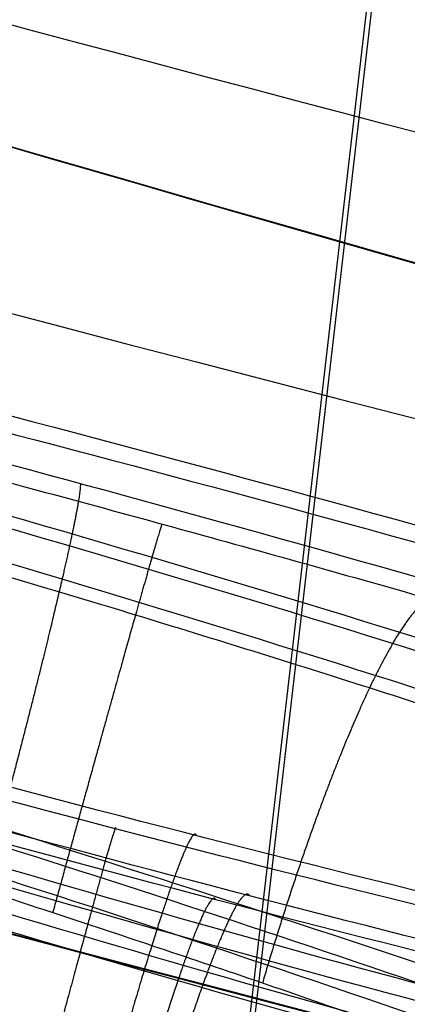
# Model space of a CAD drawing. Units: millimetres. Extents: x -67 to 67, y -41 to 24.
# Drawn here: x -45 to -44, y -4 to -3 of the extents above; entities that cross this region are included whole.
import ezdxf

# ---------------------------------------------------------------- set-up
doc = ezdxf.new("R2010")
doc.units = ezdxf.units.MM
doc.layers.add('Layer 01', color=7, linetype='Continuous', true_color=0x000000)

# ---------------------------------------------------------------- blocks, each defined once
blk = doc.blocks.new('A515302-001')
at = {"layer": 'Layer 01'}
blk.add_arc((-20.22048522878603, 90.52171665164288), 99.99536499850494, 247.2648160292109, 264.1885475557899, dxfattribs=at)
for points, knots in [([(-29.17782076760423, -8.812946664857032, -10.22024391337862), (-32.45952627537741, -8.473828716461181, -10.43547860637428), (-39.08436411951074, -7.472255462721584, -10.88835796273694), (-48.65872654818975, -5.065592087039574, -11.59132978024684), (-54.73453594989856, -2.885890832574191, -12.05917759977616), (-57.57259914408948, -1.703072386982912, -12.28439410317356)], [0.3233454778496275, 0.3233454778496275, 0.3233454778496275, 0.3233454778496275, 10.34529006805967, 20.53335036572075, 30.17218645953651, 30.17218645953651, 30.17218645953651, 30.17218645953651]), ([(-41.66960661771209, -5.712690142839909, -21.99213223897885), (-42.99431276075832, -5.368998269458902, -22.20285632420403), (-47.16134113208371, -4.196108487158879, -22.87894024232738), (-51.14789311886501, -2.776033355683463, -23.55997979430979), (-53.74573010180448, -1.70274668504428, -24.02182943481208)], [16.1319666749174, 16.1319666749174, 16.1319666749174, 16.1319666749174, 20.53335036572075, 30.12030166271568, 30.12030166271568, 30.12030166271568, 30.12030166271568]), ([(-36.92110626668601, -5.262861444179865, -31.75066322831693), (-38.14964596179847, -4.936803254872859, -32.0642103647903), (-41.85193886439906, -3.872717511775154, -33.03810294822871), (-45.34203454785506, -2.617185697364103, -34.03041801526744), (-47.55521932476671, -1.703928396039673, -34.6957075097601)], [15.92078603078774, 15.92078603078774, 15.92078603078774, 15.92078603078774, 20.53335036572075, 30.01821673991785, 30.01821673991785, 30.01821673991785, 30.01821673991785]), ([(-40.79202683243336, -4.19045855101743, -19.1382223354492), (-41.02504610835054, -4.13346391506886, -19.16937771134508), (-43.49522253686281, -3.519823523053197, -19.50078898305588), (-45.9223721213087, -2.815966865651482, -19.83825217327274), (-48.06345740354283, -2.111047439301362, -20.1441386934282)], [5.533083406617263, 5.533083406617263, 5.533083406617263, 5.533083406617263, 6.282491053161494, 13.48960249251398, 13.48960249251398, 13.48960249251398, 13.48960249251398]), ([(-47.01760848373, -2.975837342882001, -15.27598248294), (-46.93368053883415, -2.975334854582508, -15.53425844031805), (-46.69594210162241, -2.998953375505814, -15.99234145897034), (-46.1666523413281, -3.0951932401629, -16.53147209689935), (-45.51379984850799, -3.24116644690507, -16.88388927624169), (-44.7647109426802, -3.43004330629751, -17.02894163421424), (-43.97557947167197, -3.649337068382357, -16.92142711608134), (-43.25705149785622, -3.869622397454856, -16.55369740249666), (-42.70099863904812, -4.063989101106113, -15.96537268916356), (-42.48018017198567, -4.161017043122222, -15.49190667092448), (-42.4066893406, -4.202403046641999, -15.22771221399)], [0, 0, 0, 0, 0.79949358670931, 1.598987671768801, 2.398481756828292, 3.197975841887784, 3.997469926947275, 4.796964012006766, 5.596458097066258, 6.395952182125749, 6.395952182125749, 6.395952182125749, 6.395952182125749]), ([(-49.16441954382999, -3.007818030762, -5.165896547516), (-49.13631699164683, -3.006992476826449, -5.433399962405109), (-49.00181145708307, -3.029484511150348, -5.930416009776546), (-48.57950288163838, -3.130118309779256, -6.591589309613919), (-47.98618101950882, -3.285052639574111, -7.078918612737723), (-47.26995516253561, -3.480229529955042, -7.361619192561797), (-46.48767634124295, -3.699646804745284, -7.40172379334303), (-45.72874447876939, -3.918247970747071, -7.185189265989241), (-45.07707855722452, -4.112796360667147, -6.727682112025594), (-44.77007979770023, -4.210229199370074, -6.317570098422455), (-44.64579304539999, -4.2519916646, -6.079776595179)], [0, 0, 0, 0, 0.7997513698769768, 1.599503334009962, 2.399255298142946, 3.199007262275931, 3.998759226408915, 4.7985111905419, 5.598263154674885, 6.398015118807869, 6.398015118807869, 6.398015118807869, 6.398015118807869]), ([(-49.16354114825, -3.017808820329001, 5.167295689016001), (-49.14508849398326, -3.01781559648074, 5.342743393724984), (-49.07154731527639, -3.028453767665206, 5.698677259219106), (-48.81536028458592, -3.086638274088172, 6.256139951158636), (-48.38361310400045, -3.197083730060073, 6.779561160713168), (-47.77417975568932, -3.361890373833596, 7.188635123180989), (-47.05032388062364, -3.56393876391013, 7.396299306420416), (-46.30103339505719, -3.777634901192573, 7.367988467725202), (-45.60857337141485, -3.979075383150122, 7.115512578361596), (-45.03241533672863, -4.151270528903322, 6.671676574510565), (-44.75804255610711, -4.237186531103789, 6.292033811961652), (-44.64617664251999, -4.273834410461, 6.076959051017999)], [-6.388255204857281, -6.388255204857281, -6.388255204857281, -6.388255204857281, -5.678449030094249, -4.968642855331216, -4.258836680568182, -3.549030505805149, -2.839224331041478, -2.129418156278445, -1.419611981515412, -0.709805806752379, 0, 0, 0, 0]), ([(-43.25804490352, -4.273834410461, 12.60761957025), (-43.45964354242654, -4.234892413232893, 12.44727929154146), (-43.89021681182192, -4.143063128589532, 12.20254618224782), (-44.64089709198593, -3.958351199849939, 12.04039348753255), (-45.41741347759358, -3.742280610589875, 12.1278471184801), (-46.13347431304306, -3.517189009379883, 12.46738633339123), (-46.69968539594593, -3.311092203572263, 13.02257405834837), (-47.05847739281138, -3.147196178884841, 13.72617137674132), (-47.17759379592956, -3.042067634497852, 14.51044858835605), (-47.09757362811192, -3.017842165153717, 15.02128788385403), (-47.01485863513, -3.017808826674001, 15.27605285037)], [-6.400348033005701, -6.400348033005701, -6.400348033005701, -6.400348033005701, -5.600335802663192, -4.800287729354812, -4.00023965604643, -3.20019158273805, -2.40014350942967, -1.600095436121289, -0.8000473628129081, 0, 0, 0, 0]), ([(-47.01485863513, -3.017808826674001, 15.27605285037), (-46.97324574509631, -3.017808995883651, 15.40412223128367), (-46.86702181645904, -3.024095608457479, 15.66231811848857), (-46.61930130207814, -3.058048382988553, 16.05383071241255), (-46.26936298191017, -3.122625341180926, 16.42355433472288), (-45.80736879118912, -3.22323420917847, 16.7387646027292), (-45.22656138350506, -3.364932552423328, 16.95747365473324), (-44.53421577690691, -3.550158979760206, 17.01823402130863), (-43.80381836332224, -3.763266352046264, 16.85455112440216), (-43.15474865843568, -3.971307709962422, 16.46426321378033), (-42.66800175436302, -4.148344900460278, 15.90209276364967), (-42.47326520601955, -4.23638440432191, 15.46536802494004), (-42.40707554212, -4.273834410461, 15.22663666303)], [-6.380579499192376, -6.380579499192376, -6.380579499192376, -6.380579499192376, -5.742520605239367, -5.104461711286357, -4.466402817333346, -3.828343923380337, -3.190285029427328, -2.552226135474318, -1.914167241521308, -1.276108347568299, -0.6380494536152888, 0, 0, 0, 0]), ([(-42.9750828678724, -4.375374424425558, -13.54063255055695), (-42.99392023559038, -4.373404704182208, -13.50601778486116), (-43.12862188772846, -4.357836174708202, -13.27359131714806), (-43.45759680084, -4.301677774984, -12.88968171719), (-44.06156131396001, -4.164351409453001, -12.52331682862), (-44.77335772652, -3.973667714333001, -12.36812083605), (-45.51780728566001, -3.746329229991, -12.47098284551), (-46.17437999365001, -3.517901048485, -12.8315378991), (-46.64106166488001, -3.327391390301, -13.36735259408), (-46.89267452012, -3.194236865445001, -13.96386459574), (-46.96179674013, -3.117023133093, -14.54060859803), (-46.9083324457328, -3.092177763079182, -14.95411185167693), (-46.84704634249158, -3.089318252957377, -15.16758457163677), (-46.83142046153757, -3.089207097827115, -15.21572292062393)], [0.1606705366351098, 0.1606705366351098, 0.1606705366351098, 0.1606705366351098, 0.1750458095365, 0.2586549905351, 0.3432501587753, 0.431756169254, 0.5244971048636, 0.6168718684532, 0.7014517494384, 0.7759736566918, 0.8418822894703, 0.9005292624723, 0.917851441911324, 0.917851441911324, 0.917851441911324, 0.917851441911324]), ([(-46.83040390073751, -3.090174086369207, -15.2153945586856), (-46.77885918700402, -3.089818947656857, -15.37405182290089), (-46.60810654422792, -3.103409902500668, -15.74966413321566), (-46.18289867256, -3.18000650653, -16.24762851021), (-45.56112777309, -3.326839868267001, -16.61534025453), (-44.85292731064, -3.520065722088999, -16.75942634362), (-44.12874841371, -3.741065600733, -16.65410222916), (-43.48105344366, -3.962395901257, -16.30261255787), (-42.99464611412, -4.155308868451, -15.7526817383), (-42.72586446729, -4.296416571803, -15.0882846593), (-42.69463345786406, -4.354036553858201, -14.58716935551332), (-42.72330627490918, -4.370660840613503, -14.33306038913726), (-42.72723028688615, -4.372413623868243, -14.3036497284124)], [0.1162039486352119, 0.1162039486352119, 0.1162039486352119, 0.1162039486352119, 0.1730762169488, 0.2560307529361, 0.3382755236971, 0.4230913106481, 0.5116995479638, 0.6018083366661, 0.6911174879353, 0.7790171885302, 0.8614626821323, 0.8722856416680612, 0.8722856416680612, 0.8722856416680612, 0.8722856416680612]), ([(-44.76889644238587, -4.441466261410452, 5.094786135281668), (-44.77188398860253, -4.439212570051482, 5.136474463468766), (-44.79995604771716, -4.421632177784995, 5.416185289568717), (-44.9521981923, -4.358680607663, 5.922961211294), (-45.38047938607, -4.207675151915, 6.518647245505), (-45.99522469906, -4.003644396517, 6.943274777889999), (-46.73788729739, -3.76633014421, 7.129594275591999), (-47.51026424803, -3.527748972033, 7.032583187434), (-48.18524742839, -3.327683312616, 6.667743347185), (-48.66479485366, -3.194543133355, 6.12693239495), (-48.89779586827967, -3.138739255892506, 5.594114659920443), (-48.95933088679077, -3.130235228854713, 5.265101381985067), (-48.97173951603219, -3.130232038815445, 5.147137032363649)], [0.1589905599229911, 0.1589905599229911, 0.1589905599229911, 0.1589905599229911, 0.1742475480498, 0.2615954436241, 0.3500058202395, 0.4408648796474, 0.5343584740009, 0.6287965035923, 0.7204811940837, 0.8038608405544, 0.8773227182856, 0.9178479618109383, 0.9178479618109383, 0.9178479618109383, 0.9178479618109383]), ([(-48.97118236572394, -3.121187028645177, -5.145953375972504), (-48.95398443631293, -3.120608445560621, -5.310004617362769), (-48.86417634825443, -3.133835535612578, -5.720117810831314), (-48.54084495119, -3.213369556286, -6.311340989403), (-47.98167827244999, -3.369470443115, -6.808593382313999), (-47.29672615406, -3.572025825188, -7.083949804266998), (-46.56286573881, -3.797994322012, -7.108342548170001), (-45.8673229414, -4.020603184154, -6.879616587925999), (-45.29472342174, -4.213085845518, -6.43159025272), (-44.91291636750999, -4.352600054961, -5.83692593488), (-44.7908340599848, -4.408032680424905, -5.367811065625538), (-44.76913289571259, -4.42397229048724, -5.127128484881356), (-44.76756311759515, -4.425251876529133, -5.10644646039969)], [0.1161824802683034, 0.1161824802683034, 0.1161824802683034, 0.1161824802683034, 0.172334809921, 0.2582526097999, 0.3440443119361, 0.4308559288095, 0.5194527740497, 0.6087696477883, 0.6974133166838, 0.7842883564061, 0.8648987847474, 0.8724673563125235, 0.8724673563125235, 0.8724673563125235, 0.8724673563125235]), ([(-46.83141669756806, -3.130230622412619, 15.21644916979765), (-46.88219888647959, -3.130244568883126, 15.0600097609987), (-46.96717933221032, -3.14508085471387, 14.64725406448954), (-46.91071435823, -3.228592136351, 13.96836764018), (-46.59156431302, -3.392364585904, 13.27612898182), (-46.06002709842, -3.603768128085, 12.74436900181), (-45.38880928724, -3.834316498891, 12.43615991026), (-44.6689964548, -4.053906629986, 12.37810065697), (-43.98613395749, -4.238486109117, 12.55759830996), (-43.41107639804, -4.371481036, 12.93500851424), (-43.10653587474378, -4.424885770608764, 13.31105466979097), (-42.98462166949534, -4.439869030540684, 13.52868163183265), (-42.97072862788158, -4.44146088354001, 13.55469571950235)], [0.1162607461515446, 0.1162607461515446, 0.1162607461515446, 0.1162607461515446, 0.1722398442468, 0.2588605959089, 0.3466342470648, 0.4357355705062, 0.5252938564337, 0.6135240169089, 0.6992298868761, 0.7830321976031, 0.8632915742325, 0.8740536201648331, 0.8740536201648331, 0.8740536201648331, 0.8740536201648331]), ([(-42.73131454393832, -4.44146750537259, 14.29147505447577), (-42.72773873873619, -4.440063285490823, 14.31725474402862), (-42.69694274898898, -4.424806571949022, 14.57253424223588), (-42.7243192856, -4.369704011318, 15.06734185311), (-42.98274579019, -4.230919912589, 15.724792679), (-43.44724285762, -4.041013135047, 16.2722177692), (-44.07492409069, -3.819346011227001, 16.63439371574), (-44.77082087717001, -3.599374260244001, 16.7570328034), (-45.42195184266001, -3.413869651922001, 16.65533829704), (-45.95962766422, -3.277448212962001, 16.39615119641), (-46.36766780916, -3.188829203372, 16.04566207959), (-46.65321809207, -3.141165193214, 15.65341925999), (-46.78169530479393, -3.130464615291432, 15.36719747198092), (-46.8292175190191, -3.130228412383376, 15.22336161980034), (-46.83145906264517, -3.130228452224768, 15.21646304790642)], [0.1589122016851278, 0.1589122016851278, 0.1589122016851278, 0.1589122016851278, 0.1684076949028, 0.2527233189222, 0.3377888088246, 0.4250350685971, 0.5148527416015, 0.6020945774903, 0.6804966655102, 0.7496292309327, 0.811104524872, 0.86604044288, 0.9153416491709, 0.9178211722271021, 0.9178211722271021, 0.9178211722271021, 0.9178211722271021]), ([(-37.20316576741667, -3.980246252920734, -37.50628921263344), (-38.39225113212095, -4.063408622017297, -35.96946596343242), (-41.63471908970309, -4.296232885307719, -31.31743206168375), (-45.92122872918473, -4.627269527211723, -22.78816842338701), (-49.0773465165209, -4.895433602596211, -11.70170398095721), (-49.91178109962484, -4.963980996070423, -3.921924284998418), (-49.91178109962522, -4.963980996070166)], [0.4439880006618077, 0.4439880006618077, 0.4439880006618077, 0.4439880006618077, 6.999158726002712, 19.46441394383596, 31.92966916166172, 44.39492437949062, 44.39492437949062, 44.39492437949062, 44.39492437949062])]:
    blk.add_open_spline(points, degree=3, knots=knots, dxfattribs=at)
for points in [[(-43.97031104356358, -4.228842596979496, -9.835968488191295), (-46.37803848566694, -3.613625812691734, -9.989346760439435), (-48.75567044803255, -2.910040794054344, -10.14469044422458), (-51.08249658855269, -2.124057178257223, -10.29925693519513)], [(-43.25874875231, -4.213540202603999, -12.60520434135), (-43.43483305094558, -4.180919421218033, -12.46529838336271), (-43.81296374268616, -4.103968739193544, -12.24032532817025), (-44.47939477646365, -3.947580795609013, -12.05979863172122), (-45.19590989830188, -3.757880341626032, -12.08074500512529), (-45.88755119632626, -3.552180896519381, -12.32273626181031), (-46.45497686517527, -3.360609006006391, -12.74931689635295), (-46.8469653221772, -3.205866660378524, -13.27598007830507), (-47.0697269962578, -3.094323281733705, -13.82727654590436), (-47.15402724350867, -3.022287557911454, -14.35945074816716), (-47.13026143085221, -2.983698042654254, -14.85118394850291), (-47.0619538989196, -2.976118649804525, -15.13942334212928), (-47.01760848373, -2.975837342882001, -15.27598248294)], [(-43.02202195979, -4.707725478994, -13.97870230531), (-43.08491879469, -4.708760107756, -13.78583667267), (-43.26852538485, -4.691328874029, -13.42347626745), (-43.67503878575, -4.613633610342, -12.99835303579), (-44.18902955438, -4.488786263762, -12.70632222653), (-44.7877530135, -4.31920792919, -12.57763507212), (-45.42536864276, -4.113657004632, -12.65129982735), (-46.00758723579, -3.899612592524, -12.94096930639), (-46.43250918466, -3.717672356873, -13.37645907777), (-46.6830488504, -3.584919222521, -13.86336902904), (-46.78747798569, -3.499525279236, -14.34355698742), (-46.77981290977, -3.454240273475, -14.78697779167), (-46.71986211, -3.445519918704, -15.04799554243), (-46.68100944577, -3.445220009538, -15.16757940638)], [(-46.68100944577, -3.445220009538, -15.16757940638), (-46.61515319411, -3.444729523716, -15.370210074), (-46.42030449927, -3.467151816411, -15.74794653682), (-45.99366013111, -3.558438526115, -16.17782018835), (-45.46672343177, -3.696772343703, -16.46014194897), (-44.86415157005, -3.875515758434, -16.57258542769), (-44.23212357646, -4.082431516189, -16.48172831165), (-43.65937692794, -4.2899625917, -16.18032410277), (-43.2211631074, -4.471089176003, -15.7115199219), (-42.95631176247, -4.610886714386, -15.11968432743), (-42.89709123297, -4.691181138724, -14.50401738731), (-42.96837727016, -4.706836439985, -14.14328196639), (-43.02202195979, -4.707725478994, -13.97870230531)], [(-46.68115776407, -3.486342579745, 15.16762760308), (-46.74636680751, -3.48636263583, 14.96686039407), (-46.81350400674, -3.509691060447, 14.54353477451), (-46.71236763185, -3.610699925526, 13.91178141828), (-46.4172232188, -3.767842604656, 13.34415919522), (-45.95414086896, -3.964732351627, 12.90231261236), (-45.37331830097, -4.178508656236, 12.63841492604), (-44.74742244299, -4.382499967233, 12.58097460049), (-44.15109718585, -4.554590075013, 12.72104199014), (-43.6273612472, -4.68481074788, 13.03573058989), (-43.23088867815, -4.76134030867, 13.48729788808), (-43.07854697856, -4.775259803722, 13.81582521171), (-43.02526964394, -4.775263209815, 13.97975754151)], [(-43.02526964394, -4.775263209815, 13.97975754151), (-42.95965809678, -4.775257129368, 14.18175458174), (-42.8931911961, -4.753493043957, 14.60571218059), (-42.99501977253, -4.659493802732, 15.23527659629), (-43.28869651524, -4.511592485823, 15.80108401387), (-43.75744027056, -4.318812228857, 16.25066232785), (-44.36704415721, -4.09702397152, 16.52099166381), (-45.00565461756, -3.886871780678, 16.56192257772), (-45.55450116516, -3.723152732323, 16.41961859873), (-45.99182497412, -3.606697438768, 16.16631501869), (-46.32067177987, -3.532237223492, 15.84964311202), (-46.54921900641, -3.493426917478, 15.50780171723), (-46.64509106311, -3.486342705098, 15.27862880123), (-46.68115776407, -3.486342579745, 15.16762760308)]]:
    blk.add_open_spline(points, degree=3, dxfattribs=at)
for points, weights, knots in [([(-44.77637213472541, -3.486278672154229, 16.9854332834411), (-44.77595293570017, -3.496994440821375, 16.88419135070654), (-44.78352789720131, -3.535850691871034, 16.79348657595007), (-44.79716776508557, -3.595022304671539, 16.71931498990406), (-44.81599656755005, -3.676704225518264, 16.61692674436382), (-44.84532120256321, -3.792746834078674, 16.54973106487354), (-44.88198406733348, -3.929111782337535, 16.53770854712727)], [1.020808788350077, 1.051699528021292, 1.116983348925266, 1.216660251062, 1.083222684118422, 1.011421657049669, 1.001257169855741], [0.6549543525582275, 0.6549543525582275, 0.6549543525582275, 0.6549543525582275, 1, 1, 1, 1.461912947655041, 1.461912947655041, 1.461912947655041, 1.461912947655041]), ([(-44.73637867396083, -3.878481877960449, -12.07790082509339), (-44.73520274235511, -3.869453045466024, -12.20256171317219), (-44.74544557558457, -3.904522166431879, -12.3181242504931), (-44.76388613623366, -3.971797058849553, -12.41207120259009), (-44.78473208976279, -4.04784731065729, -12.51827262643428), (-44.81474643330795, -4.160253667436758, -12.59100863379653), (-44.85036196123735, -4.296090936553824, -12.6096604359187)], [1.006440296646697, 1.027044592596398, 1.097088033378498, 1.216570618993, 1.083211138276796, 1.011441560127632, 1.001261884545509], [0.5862230083310123, 0.5862230083310123, 0.5862230083310123, 0.5862230083310123, 1, 1, 1, 1.461833701183244, 1.461833701183244, 1.461833701183244, 1.461833701183244]), ([(-44.62263667852395, -3.959039021636386, 12.08320677603679), (-44.62712738275089, -3.94882482950631, 12.20862094440217), (-44.64280107646996, -3.983408103222186, 12.32464451902833), (-44.66578645526003, -4.050763809062685, 12.4185750916769), (-44.69159535718255, -4.126393487467771, 12.52404409260323), (-44.72503054930288, -4.238538826142663, 12.59578270639263), (-44.76155801814366, -4.37434499129943, 12.61328598924814)], [1.006060900129617, 1.026178684651291, 1.096378789298085, 1.21666121407, 1.083223803281061, 1.011422514148019, 1.001257346670873], [0.5836272820398427, 0.5836272820398427, 0.5836272820398427, 0.5836272820398427, 1, 1, 1, 1.461910354011498, 1.461910354011498, 1.461910354011498, 1.461910354011498])]:
    blk.add_rational_spline(points, weights, degree=3, knots=knots, dxfattribs=at)
blk = doc.blocks.new('A515301-003')
at = {"layer": 'Layer 01'}
for p, q in [((-44.99029646875709, -7.600352181513872, -14.98624524053642), (-44.4162641019838, -2.643666746574151, -15.34960208111996)), ((-44.99029646875722, -7.650352181513676, 14.98624524054354), (-44.41758743361569, -2.705093521446619, 15.34876442522372))]:
    blk.add_line(p, q, dxfattribs=at)
at = {"layer": 'Layer 01', "extrusion": (-0.001677278006320229, -0.0164797237335186, 0.9998627933092403)}
blk.add_arc((-29.28235675784256, 87.997103650723, 0.1488570384214338), 96.982185483034, 257.3081951013414, 269.9999999999998, dxfattribs=at)
at = {"layer": 'Layer 01'}
blk.add_arc((-20.22048627732482, 90.5217170945837), 97.99536499576465, 251.0324851263432, 264.1885453373996, dxfattribs=at)
for points, knots in [([(-32.91048218625956, -4.782345050329756, -18.05789933751547), (-35.7220921531226, -4.320206958819988, -18.39834190166765), (-40.48614135307316, -3.333921422927012, -19.00905621415864), (-45.09172403027542, -2.021261709925007, -19.64252508151319), (-46.95187508529343, -1.428122773707014, -19.90463492604991)], [6.170647759838031, 6.170647759838031, 6.170647759838031, 6.170647759838031, 15.06376138648345, 21.32041358007562, 21.32041358007562, 21.32041358007562, 21.32041358007562]), ([(-29.09145194752208, -5.862860606064717, -8.90877707328179), (-33.93688337954974, -5.365253602942614, -9.171275757147228), (-41.01177237371794, -4.120292094637868, -9.595584006005195), (-47.83926644879306, -2.14100360309229, -10.04025652648665), (-49.95024941479487, -1.449120806513683, -10.17980899161433)], [0.3073974753966702, 0.3073974753966702, 0.3073974753966702, 0.3073974753966702, 15.06376138648345, 21.85302630882339, 21.85302630882339, 21.85302630882339, 21.85302630882339]), ([(-42.99366077228951, -4.330375927527754, -13.96790599205265), (-43.03207981758406, -4.330948769102125, -13.85040230588891), (-43.16558539024838, -4.323115612797125, -13.54145259150274), (-43.50453228974, -4.268733572336, -13.10354891696), (-44.04379990145, -4.148358725458, -12.74077531579), (-44.69106370453, -3.976600901349999, -12.56897574489), (-45.38181279076999, -3.767362638979, -12.63525113346), (-46.00738733361, -3.551749438226, -12.95057559284), (-46.46184644872, -3.368122742381999, -13.44955120103), (-46.70645670522, -3.239290208539, -14.02196073551), (-46.76662454923, -3.166672374177, -14.57847960963), (-46.70869986297966, -3.147124190451991, -14.9511300372679), (-46.65361395366305, -3.145601438998924, -15.13209416071487), (-46.64603951905396, -3.145543858649892, -15.15543317105046)], [0.1257041999030205, 0.1257041999030205, 0.1257041999030205, 0.1257041999030205, 0.1739023163317, 0.256428542209, 0.3394443608134, 0.4262109558875, 0.5173404170551, 0.6090909312169, 0.6951766924868, 0.7714638732756, 0.8388337378646, 0.8986825747006, 0.9076049786781077, 0.9076049786781077, 0.9076049786781077, 0.9076049786781077]), ([(-46.64597922164665, -3.145570884577454, -15.15541435024449), (-46.60828223453686, -3.14528372141142, -15.27154916044348), (-46.46865755451283, -3.154409140781414, -15.59795428798013), (-46.10401514489, -3.216721285454, -16.05843744962), (-45.52046767863, -3.352720823725, -16.42156251147), (-44.84967302928, -3.535379389927999, -16.56429404924), (-44.16417574727, -3.745646842593, -16.46105209614), (-43.55775488098, -3.955614109472001, -16.11690139831), (-43.11571377431, -4.135800778509, -15.58372635502), (-42.89139030957, -4.262494539674, -14.95288168419), (-42.88343423773861, -4.319690889451526, -14.39658409302105), (-42.95722724701191, -4.329828674655718, -14.07942185371032), (-42.99366544237091, -4.33037777886168, -13.96790589417551)], [0.1306797030609277, 0.1306797030609277, 0.1306797030609277, 0.1306797030609277, 0.1748770423237, 0.2586967304009, 0.341523838787, 0.4268984865165, 0.5162148624882, 0.607015354335, 0.6970159522439, 0.7850274685494, 0.86578711459, 0.9115466389106419, 0.9115466389106419, 0.9115466389106419, 0.9115466389106419]), ([(-46.64671979707174, -3.187112832107916, 15.15643705987008), (-46.68354906853195, -3.187114362716506, 15.04306303038764), (-46.76455973095699, -3.197202199222846, 14.69064287937522), (-46.73741239979, -3.265176673704, 14.08074500989), (-46.45025874427, -3.416871178254, 13.41603968439), (-45.95130248984, -3.616970045897999, 12.90687071935), (-45.31496134252, -3.836438092358, 12.61792745618), (-44.6336877446, -4.044766743035, 12.57500518668), (-43.99471316728, -4.217294359745, 12.76358021745), (-43.47150449007, -4.336812343191, 13.13825713925), (-43.15348475490981, -4.389571664731394, 13.57047595216751), (-43.03065869256238, -4.397888552673638, 13.862238307027), (-42.99559897581771, -4.397890758415331, 13.9701175540069)], [0.1307036474781155, 0.1307036474781155, 0.1307036474781155, 0.1307036474781155, 0.1737838181676, 0.2609137596333, 0.3492169896303, 0.4389108975314, 0.5291016965985, 0.6179337508764, 0.7043748741832, 0.7884990783839, 0.8673428368847, 0.911620918206444, 0.911620918206444, 0.911620918206444, 0.911620918206444]), ([(-42.99560507974333, -4.39788384436394, 13.97011808498821), (-42.95925906864662, -4.397880219165894, 14.08201937223994), (-42.88829740771089, -4.389274758957174, 14.38953032457702), (-42.89248969157, -4.340605613917, 14.88086248298), (-43.04018839871, -4.248155013533999, 15.38217644695), (-43.27392426097, -4.140124065608, 15.77729789412), (-43.55344753764, -4.027808922341, 16.0732160818), (-43.85147166611999, -3.918152785031, 16.28270359936), (-44.14994469953, -3.815258780907, 16.41967256979), (-44.4368354885, -3.721498438309999, 16.49737011649), (-44.70485325606, -3.637901778143, 16.52816537598), (-44.95188126992, -3.564085994855, 16.52286566794), (-45.18029761102999, -3.498599656651999, 16.48925589024), (-45.39390037764, -3.439893075452, 16.43165632708), (-45.59546942076, -3.38695497257, 16.3519565655), (-45.78633594837, -3.33933495186, 16.25073958191), (-45.96709295994, -3.296905510881, 16.12754129935), (-46.13927715577, -3.259492012218, 15.97945878538), (-46.30493290108, -3.227180521548, 15.79935393617), (-46.46098937868999, -3.201719506078, 15.57885898589), (-46.57415743888283, -3.189201388803975, 15.35829048591721), (-46.6290744883252, -3.18707678679624, 15.21094592062622), (-46.6467794638714, -3.187076567315956, 15.1564574336122)], [0.1252419802105414, 0.1252419802105414, 0.1252419802105414, 0.1252419802105414, 0.1710336001014, 0.2476527179312, 0.3149604777197, 0.3745594068556, 0.4276761260019, 0.4752533882201, 0.5181450661717, 0.5568545115834, 0.5916560434666, 0.6231666651711, 0.6523693149301, 0.6802300355138, 0.7073706548972, 0.7342055388274, 0.7611465890454, 0.7886631050535, 0.8179792442922, 0.8507812970331, 0.8869642538294, 0.907733949676562, 0.907733949676562, 0.907733949676562, 0.907733949676562])]:
    blk.add_open_spline(points, degree=3, knots=knots, dxfattribs=at)
for points, degree in [([(-34.50370962442874, -5.517669441001557, -18.32523696380632), (-39.12479028206656, -4.689406460480358, -18.90199246035563), (-43.6874772534347, -3.549759195057419, -19.52123625384945), (-48.02016735124311, -2.125795292472884, -20.13934986284931)], 3), ([(-38.23079300190992, -5.516146375504086, -9.478567881869713), (-42.59046197808114, -4.66897499702297, -9.744293486761633), (-46.89035002445245, -3.53874461482945, -10.02148611343134), (-51.04018526527351, -2.13877094826122, -10.29684250277207)], 3), ([(-43.8894721166, -2.884856568023999, -14.26055394795), (-44.32816071134999, -5.257856629749499, -14.403092512895), (-44.7668493061, -7.630856691475, -14.54563107784)], 2), ([(-44.76684930609999, -7.680856691475, 14.54563107784), (-44.32897119709499, -5.3122407936965, 14.403355855675), (-43.89109308809, -2.943624895918, 14.26108063351)], 2), ([(-42.62210141881, -4.268127183666997, -13.84658690601), (-42.70298343116, -4.269206867091997, -13.59823678067), (-42.93480521114, -4.248620390518997, -13.16019575774), (-43.46225826171, -4.159480510446997, -12.64616206143), (-44.12912119701, -4.016713020342999, -12.32305630444), (-44.89894679691, -3.824372519919998, -12.23318640592), (-45.68113049234, -3.600038025224998, -12.42925489119), (-46.33349475878, -3.382977763701999, -12.89327937494), (-46.75149396092, -3.213670330035999, -13.5059592435), (-46.93914448539, -3.105123906192, -14.131989535), (-46.95282255929, -3.047668511163999, -14.71873133828), (-46.88022573381, -3.036851380875, -15.05526938496), (-46.82852525896, -3.036503313359999, -15.21448424954)], 3), ([(-46.82852525896, -3.036503313359999, -15.21448424954), (-46.75139630095, -3.035986873115, -15.45198330574), (-46.53265470384, -3.05756350595, -15.87347209731), (-46.04283571479, -3.146219873765999, -16.37148936399), (-45.43831585803, -3.280985190132999, -16.69532386495), (-44.74513553987, -3.455424149835999, -16.82588805675), (-44.01618454038, -3.657878252883998, -16.72167273779), (-43.35522827316, -3.861037079030998, -16.3743164822), (-42.8482638536, -4.038913523066999, -15.83110511555), (-42.5441348371, -4.175668106109997, -15.1451565359), (-42.48120403148, -4.252356040536998, -14.44018287014), (-42.55916116284, -4.267288846236998, -14.040005319), (-42.62210141881, -4.268127183666997, -13.84658690601)], 3), ([(-44.56847984994, -4.322393775197999, -4.681723022658), (-44.59500436698, -4.323694520148999, -4.431727869302), (-44.72259192718, -4.304749978871999, -3.969377963121), (-45.11842830581, -4.217587746152999, -3.358795436692), (-45.68651716748, -4.076901938329999, -2.902576833694), (-46.388269539, -3.890587979645, -2.646963388724), (-47.14792578972, -3.677104722582, -2.641922767334), (-47.87313880884, -3.461842722446, -2.900656998068), (-48.457652821, -3.277084849818001, -3.387344489258), (-48.82338089009, -3.150668348641001, -3.986565897221), (-48.9836035631, -3.083279555437001, -4.597601090204), (-48.98535467781, -3.070305385089001, -4.965998028754), (-48.96657811452, -3.069715478340001, -5.145048897033)], 3), ([(-48.96657811452, -3.069715478340001, -5.145048897033), (-48.94051018529, -3.068895642732001, -5.393619842001), (-48.81461377113, -3.089958858866001, -5.854766050792), (-48.41992273903, -3.183800383252001, -6.466491284812), (-47.86472098374, -3.328505648522001, -6.914995949303), (-47.19564654819, -3.510611577557, -7.169747032237), (-46.46726308383, -3.714873769797, -7.195636074846), (-45.76557604064, -3.917325080382, -6.978828696441), (-45.1712549327, -4.095379779331999, -6.544137654575), (-44.74873916761, -4.230985236762999, -5.937674541419), (-44.55299760117, -4.306431193046, -5.275747647788), (-44.54770017545, -4.321375108601999, -4.878073448966), (-44.56847984994, -4.322393775197999, -4.681723022658)], 3), ([(-44.57057427741999, -4.336871352756003, 4.684556122176), (-44.59169070893, -4.336872564123003, 4.483814475005), (-44.68178410725, -4.323544168116003, 4.093561922576), (-45.01210115277999, -4.250939262510003, 3.492825912628), (-45.52857426626999, -4.123454125718002, 3.006722501461), (-46.17189623289999, -3.954099942217002, 2.70344100729), (-46.89328256725999, -3.754165664582001, 2.619269138498), (-47.61128810463, -3.545149808198001, 2.779237418037), (-48.23665452339, -3.353287363672, 3.166999875503), (-48.70248817735, -3.200444151404001, 3.732936963138), (-48.96478134192, -3.102403874146, 4.420586073328), (-48.99160400233, -3.079743789948, 4.899239056331), (-48.96562842759, -3.07973823577, 5.146494930318)], 3), ([(-48.96562842759, -3.07973823577, 5.146494930318), (-48.94677793925, -3.079733579225, 5.325920709631), (-48.86805819451, -3.091676023152, 5.687821849211), (-48.58242954971, -3.158030677999, 6.253791707016), (-48.0984749305, -3.283679771904001, 6.763237545508), (-47.42583546425, -3.467591900789001, 7.115601059721), (-46.66451406714, -3.682158982274002, 7.216355205612), (-45.92522274246999, -3.895356713271002, 7.053041912236), (-45.29605122128, -4.081719293955002, 6.660050865867), (-44.83341350792999, -4.225048565084003, 6.09617043238), (-44.57171626064999, -4.315886158401002, 5.409866795674), (-44.54439491998999, -4.336872862104003, 4.93399499377), (-44.57057427741999, -4.336871352756003, 4.684556122176)], 3), ([(-42.62262655837999, -4.336872364090004, 13.84893087151), (-42.68506960896999, -4.336873590908003, 13.65680825409), (-42.85447789196999, -4.323523864844003, 13.2936010543), (-43.3028433723, -4.250834346967004, 12.77454652999), (-43.90916971536999, -4.123307178660003, 12.4066978833), (-44.60140884876999, -3.953954148714002, 12.24401169462), (-45.32444803183999, -3.754025867333002, 12.31182944521), (-45.99334255943, -3.545044248441001, 12.61767448776), (-46.52427476863, -3.353220942315001, 13.12699363731), (-46.86214990748, -3.200413295411, 13.77736433808), (-46.97568261476, -3.102399171115, 14.50442970162), (-46.90239984929, -3.079741280193, 14.97813793338), (-46.82559478404, -3.079735799797, 15.21455803353)], 3), ([(-46.82559478404, -3.079735799797, 15.21455803353), (-46.79069227824, -3.079736347304999, 15.32197373887), (-46.70842848276, -3.084511432804, 15.52265251259), (-46.5531184762, -3.103778231575999, 15.78956428365), (-46.38639535013, -3.130760340444, 16.00654752473), (-46.2164591827, -3.162263611877, 16.18327987495), (-46.03772139956, -3.198498590196, 16.33435797393), (-45.84732255645, -3.239808334631, 16.4644797216), (-45.64602050141, -3.285930653506, 16.57381996733), (-45.43269456027, -3.337104091019, 16.66275377902), (-45.20650688543, -3.393605440092001, 16.73026554505), (-44.96493483742, -3.456228425456001, 16.77464474759), (-44.70214282761, -3.526829724358001, 16.79221894991), (-44.41313297353, -3.607361623504001, 16.77514057235), (-44.09851590206, -3.698540600970001, 16.71160910356), (-43.76649168624999, -3.799093083592002, 16.58866219374), (-43.42780919179999, -3.907156619988002, 16.39229131427), (-43.09725496535999, -4.020018916688002, 16.10616725838), (-42.80040707956, -4.132236206263003, 15.71331083349), (-42.57497073331999, -4.234673793904004, 15.20497294174), (-42.47718234590999, -4.314139919913003, 14.56626833317), (-42.54265436223999, -4.336872823455003, 14.09517040079), (-42.62262655837999, -4.336872364090004, 13.84893087151)], 3), ([(-43.20541634545, -4.657290423327, -14.03829075586), (-43.26646615387, -4.658316696848, -13.85109298644), (-43.44949020293, -4.639419657503, -13.50094955804), (-43.85777853262, -4.556682808766, -13.1031520896), (-44.37627674577, -4.423945323499, -12.84776527592), (-44.97589001491, -4.244670378283, -12.77414521218), (-45.58743615867, -4.035054109989, -12.92314114045), (-46.09959287917, -3.831723435037, -13.28341073561), (-46.42905930137, -3.67281711853, -13.76245806882), (-46.57731300052, -3.570818245313, -14.25439773988), (-46.58911688438, -3.516787874394, -14.7141145736), (-46.530514601, -3.506566622661, -14.98351978016), (-46.49079425801, -3.506233789473, -15.10577474663)], 3), ([(-46.49079425801, -3.506233789473, -15.10577474663), (-46.43172988337, -3.505741050599, -15.28755863117), (-46.25689583278, -3.526000986429, -15.6270161216), (-45.87185409758, -3.609238308591, -16.01486476742), (-45.39616384963, -3.735681262544, -16.26866250435), (-44.85264324832, -3.899118783049, -16.36848803753), (-44.28316600165, -4.088463486879, -16.28405215633), (-43.76905541505, -4.27811791429, -16.00978522472), (-43.37644140373, -4.443877943512, -15.58431909262), (-43.14260343382, -4.571161872554, -15.04820874595), (-43.09437657926, -4.642526779924, -14.50264415263), (-43.15808703076, -4.656488468098, -14.18347560697), (-43.20541634545, -4.657290423327, -14.03829075586)], 3), ([(-46.49092135104, -3.548578695975, 15.10581604406), (-46.54966652025, -3.548582449939, 14.92500192931), (-46.60998730687, -3.569961570985, 14.54366633003), (-46.51829164235, -3.662300006381, 13.97478321027), (-46.25140160917, -3.806099667678, 13.46403762604), (-45.83343389996, -3.986199339406999, 13.06761227712), (-45.3097653931, -4.181801472685999, 12.83219201051), (-44.7465609853, -4.368342064748999, 12.78315620214), (-44.20857589989, -4.526264667996999, 12.91256404974), (-43.73752814572, -4.645164193485999, 13.201667054), (-43.38996638159, -4.713043177955999, 13.60396197485), (-43.255738963, -4.725439747737999, 13.89487207157), (-43.20877767367, -4.725441953784999, 14.03938291311)], 3), ([(-43.20877767367, -4.725441953784999, 14.03938291311), (-43.14787434111, -4.725436875264999, 14.22686526353), (-43.09427744387, -4.704264339826999, 14.6005410329), (-43.1697747718, -4.630249097324999, 15.09487830738), (-43.34300173923, -4.534848719942999, 15.49208550566), (-43.57246817372, -4.430186693078999, 15.7992333429), (-43.82866363504, -4.324796281889999, 16.02393468619), (-44.09186395597, -4.223766735925999, 16.17878269426), (-44.35046656048, -4.129659919708, 16.27635917566), (-44.59599838038, -4.044245868935, 16.32740419237), (-44.82193472115, -3.968743895787, 16.34193984982), (-45.02767686017, -3.902506305179, 16.32915113322), (-45.21704756927, -3.843718060435, 16.29518024876), (-45.39455782216, -3.790648215004, 16.24290912915), (-45.56213943042, -3.742560515466, 16.1736750779), (-45.72041368043, -3.699201470931, 16.08826730505), (-45.8702282313, -3.660352665839, 15.98638861547), (-46.01095777258, -3.626265751926, 15.86788869097), (-46.14480836793, -3.596624874884, 15.72911434176), (-46.27620241585, -3.571228620104, 15.5584690585), (-46.3985594012, -3.553093460814, 15.34866006077), (-46.46356498423, -3.548579024159, 15.19000907103), (-46.49092135104, -3.548578695975, 15.10581604406)], 3)]:
    blk.add_open_spline(points, degree=degree, dxfattribs=at)
for points, weights, knots in [([(-44.68386853125986, -3.532296856440847, 16.78641009595148), (-44.68707017100555, -3.541712811747813, 16.6863594608178), (-44.69777492075796, -3.578695918948692, 16.59654589966928), (-44.71387738021623, -3.635705498414075, 16.52276134472843), (-44.73684973459542, -3.717037438178513, 16.41749761476638), (-44.76954848376033, -3.834624134809964, 16.34859495021115), (-44.80782254336232, -3.973819198266043, 16.33730856669051)], [1.023102016167964, 1.055357955198888, 1.121391647496233, 1.22120309306, 1.083606431926579, 1.010202502774777, 1.000991305604592], [0.661584369651856, 0.661584369651856, 0.661584369651856, 0.661584369651856, 1, 1, 1, 1.466528267857992, 1.466528267857992, 1.466528267857992, 1.466528267857992]), ([(-44.37932273837862, -3.617556136339156, 16.76324632913246), (-44.39637728237896, -3.62353977769477, 16.65953507169988), (-44.42046289968893, -3.65997449473302, 16.56708219569197), (-44.44824829581716, -3.718544079360675, 16.49234979451551), (-44.48616187266882, -3.798463128847559, 16.39037634693653), (-44.52905955045566, -3.914984964768418, 16.32536957758865), (-44.569784819219, -4.053744614932318, 16.31796841906451)], [1.01924733120763, 1.049915811277458, 1.117234398561581, 1.22120309306, 1.083606393551897, 1.010202461831165, 1.000991297897804], [0.6474890120424359, 0.6474890120424359, 0.6474890120424359, 0.6474890120424359, 1, 1, 1, 1.466528397969245, 1.466528397969245, 1.466528397969245, 1.466528397969245]), ([(-44.64455355529438, -3.886363457883692, -12.27851926136511), (-44.64804898752598, -3.876049800804856, -12.40201301766273), (-44.66228042328097, -3.909291352792763, -12.51661785650095), (-44.68366436951833, -3.974493081379034, -12.61011552618536), (-44.70848005377879, -4.050158512440055, -12.71861788698557), (-44.74136656227095, -4.163935138878717, -12.79273757130254), (-44.77780533938473, -4.302424128109195, -12.81076401169111)], [1.007507113462868, 1.029626506593118, 1.100626293786162, 1.220506475042, 1.083546557818165, 1.01038755252579, 1.001029459164876], [0.5922562549477806, 0.5922562549477806, 0.5922562549477806, 0.5922562549477806, 1, 1, 1, 1.465836379173549, 1.465836379173549, 1.465836379173549, 1.465836379173549]), ([(-44.58416868313886, -3.954677108084093, 12.28414575321884), (-44.59088122422865, -3.943902961947814, 12.40734272510874), (-44.60819913859075, -3.976603546356146, 12.52154474481123), (-44.63219113186833, -4.041255643215298, 12.61462783335076), (-44.66014735522841, -4.11659029505431, 12.72309116877086), (-44.69542182463901, -4.230368271033172, 12.79692589324739), (-44.73283877471047, -4.369159294865309, 12.81431087890428)], [1.007675236510459, 1.030027317841079, 1.101200260176592, 1.221194063517, 1.083607313599448, 1.010206668358089, 1.000992127792923], [0.5931384817731378, 0.5931384817731378, 0.5931384817731378, 0.5931384817731378, 1, 1, 1, 1.466513706549912, 1.466513706549912, 1.466513706549912, 1.466513706549912])]:
    blk.add_rational_spline(points, weights, degree=3, knots=knots, dxfattribs=at)
blk = doc.blocks.new('A515302-A_ASM')
at = {"layer": 'Layer 01'}
for name in ['A515302-001', 'A515301-003']:
    blk.add_blockref(name, (0, 0), dxfattribs=at)
blk = doc.blocks.new('A515302_ASM')
at = {"layer": 'Layer 01'}
blk.add_blockref('A515302-A_ASM', (0, 0), dxfattribs=at)

msp = doc.modelspace()

# ---------------------------------------------------------------- block references
at = {"layer": 'Layer 01'}
msp.add_blockref('A515302_ASM', (0, 0), dxfattribs=at)

doc.saveas('drawing.dxf')
